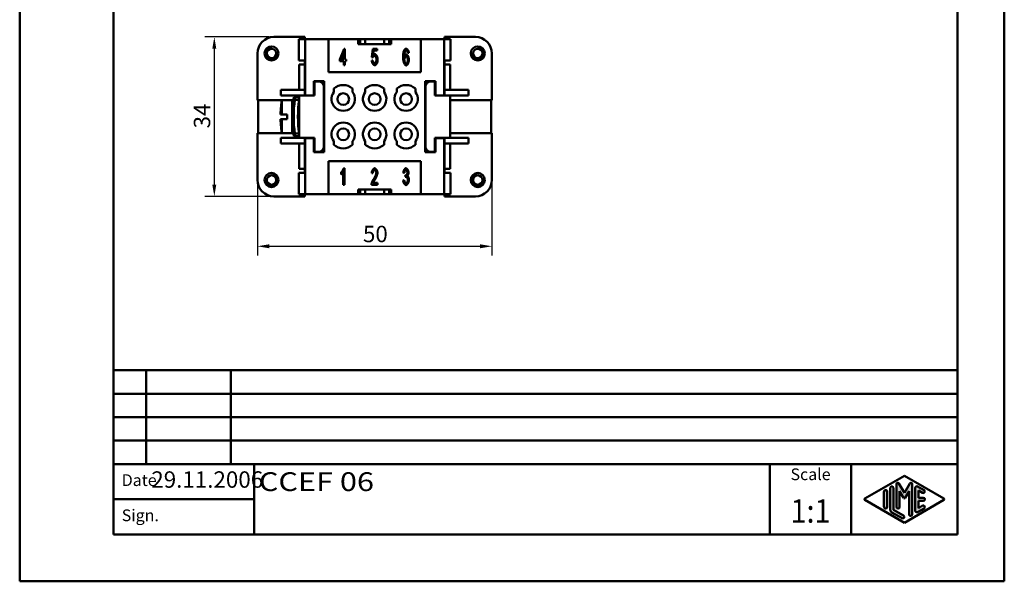
# Model space of a CAD drawing. Extents: x 0 to 210, y 0 to 297.
# Drawn here: x 0 to 210, y 0 to 120 of the extents above; entities that cross this region are included whole.
import ezdxf
from ezdxf.enums import TextEntityAlignment as Align

# ---------------------------------------------------------------- set-up
doc = ezdxf.new("R2010")
doc.units = 0
for name, color, linetype, lineweight in [('Bemaßungen(TC_020513_DIN)', 7, 'Continuous', 25), ('Gewinde(TC_020513_DIN)', 7, 'Continuous', 25), ('Schraffur', 179, 'Continuous', 9), ('Sichtbare Kanten(TC_020513_DIN)', 7, 'Continuous', 50), ('Skizziergeometrie(ISO)', 7, 'Continuous', 50), ('Skizziergeometrie(TC_020513_DIN)', 7, 'Continuous', 50), ('Symbole(ISO)', 7, 'Continuous', 25)]:
    doc.layers.add(name, color=color, linetype=linetype, lineweight=lineweight)
doc.styles.add('Aktuell-BSI', font='ARIAL.TTF')
doc.styles.add('Kopie von TC 5 mm', font='ARIAL.TTF', dxfattribs={"width": 1.2})
doc.styles.add('TC 2_5 mm', font='ARIAL.TTF', dxfattribs={"width": 0.9})
doc.styles.add('TC 3_5 mm', font='ARIAL.TTF', dxfattribs={"width": 0.8})
doc.styles.add('TC 5 mm', font='ARIAL.TTF', dxfattribs={"width": 0.9})
doc.dimstyles.new('STANDARD-TC_020513_DIN', dxfattribs={"dimtxt": 3.5, "dimasz": 2.5, "dimexe": 2, "dimexo": 1, "dimgap": 0.8, "dimtad": 1, "dimrnd": 1e-08, "dimzin": 12, "dimtxsty": 'Aktuell-BSI', "dimcen": 0.09, "dimdle": 10, "dimclrd": 7, "dimclre": 7, "dimclrt": 7, "dimadec": 0, "dimazin": 3, "dimtfac": 1, "dimtmove": 0, "dimatfit": 3, "dimfxl": 1, "dimtolj": 1, "dimtzin": 0, "dimlwd": 25, "dimlwe": 25, "dimarcsym": 0})

# ---------------------------------------------------------------- blocks, each defined once
blk = doc.blocks.new('Ränder Ilme Rahmen A4 hoch')
at = {"layer": 'Skizziergeometrie(ISO)'}
for p, q in [((20, 10), (20, 287)), ((200, 287), (200, 10)), ((20, 10), (200, 10))]:
    blk.add_line(p, q, dxfattribs=at)
at = {"layer": 'Skizziergeometrie(TC_020513_DIN)'}
for p, q in [((0, 0), (0, 297)), ((210, 297), (210, 0)), ((210, 0), (0, 0))]:
    blk.add_line(p, q, dxfattribs=at)
blk = doc.blocks.new('Schriftfelder Ilme')
at = {"layer": 'Schraffur'}
h = blk.add_hatch(color=7, dxfattribs=at)
edge = h.paths.add_edge_path()
edge.add_line((188.66, 18.85), (187.48, 20.89))
edge.add_arc((187.25, 20.75), 0.265, 30, 180)
edge.add_line((186.99, 20.75), (186.99, 15.85))
edge.add_arc((187.32, 15.85), 0.333, 180, 360)
edge.add_line((187.66, 15.85), (187.66, 19.25))
edge.add_line((187.66, 19.25), (188.51, 17.77))
edge.add_arc((188.66, 17.85), 0.167, 210, 330)
edge.add_line((188.8, 17.77), (189.66, 19.25))
edge.add_line((189.66, 19.25), (189.66, 14.29))
edge.add_arc((189.99, 14.29), 0.333, 180, 360)
edge.add_line((190.32, 14.29), (190.32, 20.75))
edge.add_arc((190.06, 20.75), 0.265, 0, 150)
edge.add_line((189.83, 20.89), (188.66, 18.85))
h = blk.add_hatch(color=7, dxfattribs=at)
edge = h.paths.add_edge_path()
edge.add_arc((184.66, 19.15), 0.333, 0, 180)
edge.add_line((184.32, 19.15), (184.32, 15.85))
edge.add_arc((184.66, 15.85), 0.333, 180, 360)
edge.add_line((184.99, 15.85), (184.99, 19.15))
h = blk.add_hatch(color=7, dxfattribs=at)
edge = h.paths.add_edge_path()
edge.add_line((188.49, 14.02), (186.32, 15.27))
edge.add_line((186.32, 15.27), (186.32, 19.94))
edge.add_arc((185.99, 19.94), 0.333, 0, 180)
edge.add_line((185.66, 19.94), (185.66, 15.27))
edge.add_arc((186.32, 15.27), 0.667, 180, 240.0184)
edge.add_line((185.99, 14.69), (188.16, 13.44))
edge.add_arc((188.32, 13.73), 0.333, 240.0184, 420.0184)
h = blk.add_hatch(color=7, dxfattribs=at)
edge = h.paths.add_edge_path()
edge.add_arc((192.69, 15.85), 0.333, 299.9816, 479.9816)
edge.add_line((192.52, 16.14), (191.66, 15.63))
edge.add_line((191.66, 15.63), (191.66, 17.17))
edge.add_line((191.66, 17.17), (192.69, 17.17))
edge.add_arc((192.69, 17.5), 0.333, 270, 450)
edge.add_line((192.69, 17.83), (191.66, 17.83))
edge.add_line((191.66, 17.83), (191.66, 19.37))
edge.add_line((191.66, 19.37), (192.52, 18.87))
edge.add_arc((192.69, 19.15), 0.333, 240.0184, 420.0184)
edge.add_line((192.86, 19.44), (191.49, 20.23))
edge.add_arc((191.32, 19.94), 0.333, 60.0184, 180)
edge.add_line((190.99, 19.94), (190.99, 15.06))
edge.add_arc((191.32, 15.06), 0.333, 180, 299.9816)
edge.add_line((191.49, 14.77), (192.86, 15.56))
for p, q in [((184.32, 15.85, 10), (184.32, 19.15, 10)), ((184.99, 19.15, 10), (184.99, 15.85, 10)), ((185.66, 19.94), (185.66, 15.27)), ((186.32, 15.27), (186.32, 19.94)), ((186.99, 20.75), (186.99, 15.85)), ((188.66, 18.85), (187.48, 20.89)), ((187.66, 19.25), (188.51, 17.77)), ((187.66, 15.85), (187.66, 19.25)), ((189.83, 20.89), (188.66, 18.85)), ((188.8, 17.77), (189.66, 19.25)), ((189.66, 19.25), (189.66, 14.29)), ((190.32, 14.29), (190.32, 20.75)), ((190.99, 15.06, 10), (190.99, 19.94, 10)), ((191.49, 20.23, 10), (192.86, 19.44, 10)), ((191.66, 19.37, 10), (191.66, 17.83, 10)), ((192.52, 18.87, 10), (191.66, 19.37, 10)), ((191.66, 17.83, 10), (192.69, 17.83, 10)), ((191.66, 17.17, 10), (191.66, 15.63, 10)), ((192.69, 17.17, 10), (191.66, 17.17, 10)), ((188.49, 14.02), (186.32, 15.27)), ((192.86, 15.56, 10), (191.49, 14.77, 10)), ((191.66, 15.63, 10), (192.52, 16.14, 10)), ((185.99, 14.69), (188.16, 13.44))]:
    blk.add_line(p, q)
for centre, radius, start, end in [((187.25, 20.75), 0.265, 30, 180), ((190.06, 20.75), 0.265, 0, 150), ((184.66, 19.15, 10), 0.333, 0, 180), ((185.99, 19.94), 0.333, 0, 180), ((191.32, 19.94, 10), 0.333, 60.0184, 180), ((192.69, 19.15, 10), 0.333, 240.0184, 60.0184), ((188.66, 17.85), 0.167, 210, 330), ((192.69, 17.5, 10), 0.333, 270, 90), ((184.66, 15.85, 10), 0.333, 180, 0), ((186.32, 15.27), 0.667, 180, 240.0184), ((187.32, 15.85), 0.333, 180, 0), ((191.32, 15.06, 10), 0.333, 180, 299.9816), ((192.69, 15.85, 10), 0.333, 299.9816, 119.9816), ((188.32, 13.73), 0.333, 240.0184, 60.0184), ((189.99, 14.29), 0.333, 180, 0)]:
    blk.add_arc(centre, radius, start, end)
at = {"layer": 'Skizziergeometrie(ISO)'}
for p, q in [((19.98, 45), (199.98, 45)), ((19.98, 45), (19.98, 10)), ((26.98, 45), (26.98, 25)), ((44.98, 45), (44.98, 25)), ((19.98, 40), (199.98, 40)), ((19.98, 35), (199.98, 35)), ((19.98, 30), (199.98, 30)), ((19.98, 25), (199.98, 25)), ((49.98, 10), (49.98, 25)), ((159.98, 25), (159.98, 10)), ((177.33, 25), (177.33, 10)), ((180.24, 17.65), (188.66, 22.5)), ((188.66, 22.5), (197.07, 17.65)), ((184.32, 15.85), (184.32, 19.15)), ((184.99, 19.15), (184.99, 15.85)), ((185.66, 15.27), (185.66, 19.94)), ((186.32, 19.94), (186.32, 15.27)), ((186.99, 15.85), (186.99, 20.75)), ((187.48, 20.89), (188.66, 18.85)), ((187.66, 19.25), (187.66, 15.85)), ((188.51, 17.77), (187.66, 19.25)), ((189.83, 20.89), (188.66, 18.85)), ((189.66, 19.25), (188.8, 17.77)), ((189.66, 14.29), (189.66, 19.25)), ((190.32, 14.29), (190.32, 20.75)), ((190.99, 15.06), (190.99, 19.94)), ((191.49, 20.23), (192.86, 19.44)), ((191.66, 19.37), (191.66, 17.83)), ((192.52, 18.87), (191.66, 19.37)), ((19.98, 17.5), (49.98, 17.5)), ((188.66, 12.5), (180.24, 17.36)), ((197.07, 17.36), (188.66, 12.5)), ((191.66, 17.83), (192.69, 17.83)), ((191.66, 17.17), (191.66, 15.63)), ((192.69, 17.17), (191.66, 17.17)), ((186.32, 15.27), (188.49, 14.02)), ((192.86, 15.56), (191.49, 14.77)), ((191.66, 15.63), (192.52, 16.14)), ((188.16, 13.44), (185.99, 14.69))]:
    blk.add_line(p, q, dxfattribs=at)
for centre, radius, start, end in [((187.25, 20.75), 0.265, 30, 180), ((190.06, 20.75), 0.265, 0, 150), ((184.66, 19.15), 0.333, 0, 180), ((185.99, 19.94), 0.333, 0, 180), ((191.32, 19.94), 0.333, 60.0184, 180), ((192.69, 19.15), 0.333, 240.0184, 60.0184), ((180.32, 17.5), 0.167, 119.9816, 240.0184), ((188.66, 17.85), 0.167, 210, 330), ((192.69, 17.5), 0.333, 270, 90), ((196.99, 17.5), 0.167, 299.9816, 60.0184), ((184.66, 15.85), 0.333, 180, 0), ((186.32, 15.27), 0.667, 180, 240.0184), ((187.32, 15.85), 0.333, 180, 0), ((191.32, 15.06), 0.333, 180, 299.9816), ((192.69, 15.85), 0.333, 299.9816, 119.9816), ((188.32, 13.73), 0.333, 240.0184, 60.0184), ((189.99, 14.29), 0.333, 180, 0)]:
    blk.add_arc(centre, radius, start, end, dxfattribs=at)
at = {"layer": 'Symbole(ISO)', "color": 7}
for s, insert, char_height, width, attachment_point, style in [('29.11.2006', (39.98, 21.25), 3.5, 20.9533, 5, 'TC 3_5 mm'), ('Scale', (168.66, 22.5), 2.5, 17.3406, 5, 'TC 2_5 mm'), (' Date', (20.98, 21.25), 2.5, 8.9975, 4, 'TC 2_5 mm'), (' Sign.', (20.98, 13.75), 2.5, 8.971, 4, 'TC 2_5 mm')]:
    blk.add_mtext(s, dxfattribs=dict(at, insert=insert, char_height=char_height, width=width, attachment_point=attachment_point, style=style))
at = {"layer": 'Symbole(ISO)', "color": 7, "style": 'Kopie von TC 5 mm', "width": 1.2}
blk.add_attdef('BAUTEILNUMMER', text='', height=4, dxfattribs=at).set_placement((50.98, 21.25), align=Align.MIDDLE_LEFT)
at = {"layer": 'Symbole(ISO)', "color": 7, "style": 'TC 5 mm', "width": 0.9}
blk.add_attdef('FirstViewScale', text='', height=5, dxfattribs=at).set_placement((168.66, 15), align=Align.MIDDLE_CENTER)
blk = doc.blocks.new('*D11')
at = {"layer": 'Bemaßungen(TC_020513_DIN)', "color": 7, "linetype": 'Continuous', "lineweight": 25}
for p, q in [((53.21, 116.09), (39.51, 116.09)), ((41.51, 113.59), (41.51, 84.59)), ((56.51, 82.09), (39.51, 82.09))]:
    blk.add_line(p, q, dxfattribs=at)
at = {"layer": 'Bemaßungen(TC_020513_DIN)', "color": 7, "linetype": 'Continuous'}
for points in [[(41.09, 113.59), (41.93, 113.59), (41.51, 116.09)], [(41.09, 84.59), (41.93, 84.59), (41.51, 82.09)]]:
    blk.add_solid(points, dxfattribs=at)
at = {"layer": 'Defpoints', "color": 0, "linetype": 'Continuous'}
for p in [(54.21, 116.09), (41.51, 82.09), (57.51, 82.09)]:
    blk.add_point(p, dxfattribs=at)
at = {"layer": 'Bemaßungen(TC_020513_DIN)', "color": 7, "linetype": 'Continuous', "lineweight": 25, "insert": (37.13, 96.59), "char_height": 3.5, "attachment_point": 1, "rotation": 90, "style": 'Aktuell-BSI'}
blk.add_mtext('\\A1;34', dxfattribs=at)
blk = doc.blocks.new('*D12')
at = {"layer": 'Bemaßungen(TC_020513_DIN)', "color": 7, "linetype": 'Continuous', "lineweight": 25}
for p, q in [((50.71, 89.59), (50.71, 69.45)), ((100.71, 89.59), (100.71, 69.45)), ((53.21, 71.45), (98.21, 71.45))]:
    blk.add_line(p, q, dxfattribs=at)
at = {"layer": 'Bemaßungen(TC_020513_DIN)', "color": 7, "linetype": 'Continuous'}
for points in [[(53.21, 71.87), (53.21, 71.03), (50.71, 71.45)], [(98.21, 71.87), (98.21, 71.03), (100.71, 71.45)]]:
    blk.add_solid(points, dxfattribs=at)
at = {"layer": 'Defpoints', "color": 0, "linetype": 'Continuous'}
for p in [(50.71, 90.59), (100.71, 90.59), (100.71, 71.45)]:
    blk.add_point(p, dxfattribs=at)
at = {"layer": 'Bemaßungen(TC_020513_DIN)', "color": 7, "linetype": 'Continuous', "lineweight": 25, "insert": (73.21, 75.82), "char_height": 3.5, "attachment_point": 1, "style": 'Aktuell-BSI'}
blk.add_mtext('\\A1;50', dxfattribs=at)

msp = doc.modelspace()

# ---------------------------------------------------------------- linework, layer by layer
at = {"layer": 'Gewinde(TC_020513_DIN)'}
for centre, start, end in [((53.708, 112.585), 100, 10), ((97.708, 112.585), 170, 80), ((53.708, 85.585), 170, 80), ((97.708, 85.585), 100, 10)]:
    msp.add_arc(centre, 1.199, start, end, dxfattribs=at)
at = {"layer": 'Sichtbare Kanten(TC_020513_DIN)'}
for p, q in [((60.808, 116.085), (54.208, 116.085)), ((59.567, 115.584), (60.858, 115.584)), ((59.567, 111.084), (59.567, 115.584)), ((60.808, 115.584), (60.808, 116.085)), ((60.858, 115.585), (60.858, 103.635)), ((65.858, 115.585), (60.858, 115.585)), ((65.858, 115.585), (72.208, 115.585)), ((65.858, 108.585), (65.858, 115.585)), ((72.208, 114.585), (72.208, 115.585)), ((72.208, 115.585), (72.608, 115.585)), ((72.608, 115.585), (73.708, 115.585)), ((72.608, 115.585), (72.608, 114.585)), ((73.708, 115.585), (73.708, 114.585)), ((73.708, 115.585), (77.708, 115.585)), ((77.708, 115.585), (77.708, 114.585)), ((77.708, 115.585), (78.808, 115.585)), ((78.808, 115.585), (78.808, 114.585)), ((78.808, 115.585), (79.208, 115.585)), ((79.208, 115.585), (79.208, 114.585)), ((79.208, 115.585), (85.558, 115.585)), ((85.558, 115.585), (85.558, 108.585)), ((90.558, 115.585), (85.558, 115.585)), ((90.558, 103.635), (90.558, 115.585)), ((91.85, 115.584), (90.558, 115.584)), ((90.608, 115.584), (90.608, 116.085)), ((90.608, 116.085), (97.208, 116.085)), ((91.85, 115.584), (91.85, 111.084)), ((68.295, 111.318), (69.173, 113.585)), ((69.173, 113.585), (69.365, 113.585)), ((69.365, 113.585), (69.365, 111.318)), ((79.208, 114.585), (72.208, 114.585)), ((75.118, 111.787), (75.304, 113.585)), ((75.304, 113.585), (76.257, 113.585)), ((76.257, 113.585), (76.257, 113.174)), ((50.708, 112.585), (50.708, 102.585)), ((68.295, 110.923), (68.295, 111.318)), ((69.13, 112.897), (68.527, 111.318)), ((68.527, 111.318), (69.13, 111.318)), ((69.13, 111.318), (69.13, 112.897)), ((69.365, 111.318), (69.623, 111.318)), ((69.623, 111.318), (69.623, 110.923)), ((75.339, 111.734), (75.118, 111.787)), ((75.491, 113.174), (75.39, 112.235)), ((76.257, 113.174), (75.491, 113.174)), ((82.999, 112.713), (82.765, 112.678)), ((100.708, 112.585), (100.708, 102.585)), ((60.858, 111.084), (59.567, 111.084)), ((59.608, 104.785), (59.608, 110.185)), ((60.808, 110.185), (59.608, 110.185)), ((60.808, 110.185), (60.808, 111.084)), ((60.858, 110.985), (60.808, 110.985)), ((60.808, 110.185), (60.808, 104.785)), ((69.13, 110.923), (68.295, 110.923)), ((69.13, 110.085), (69.13, 110.923)), ((69.365, 110.085), (69.13, 110.085)), ((69.365, 110.923), (69.365, 110.085)), ((69.623, 110.923), (69.365, 110.923)), ((75.075, 111.048), (75.323, 111.086)), ((90.558, 111.084), (91.85, 111.084)), ((90.558, 110.985), (90.608, 110.985)), ((90.608, 110.185), (90.608, 111.084)), ((90.608, 110.185), (91.808, 110.185)), ((90.608, 110.185), (90.608, 104.785)), ((91.808, 104.785), (91.808, 110.185)), ((85.558, 108.585), (65.858, 108.585)), ((62.758, 103.635), (62.758, 106.635)), ((62.758, 106.635), (64.958, 106.635)), ((62.858, 106.585), (62.858, 103.585)), ((63.858, 106.585), (62.858, 106.585)), ((64.858, 92.585), (64.858, 105.585)), ((64.958, 106.635), (64.958, 91.535)), ((67.008, 104.335), (67.008, 105.071)), ((71.008, 105.071), (71.008, 104.335)), ((73.708, 104.335), (73.708, 105.071)), ((77.708, 105.071), (77.708, 104.335)), ((80.408, 104.335), (80.408, 105.071)), ((84.408, 105.071), (84.408, 104.335)), ((86.458, 91.535), (86.458, 106.635)), ((86.458, 106.635), (88.658, 106.635)), ((86.558, 92.585), (86.558, 105.585)), ((87.558, 106.585), (88.558, 106.585)), ((88.558, 106.585), (88.558, 103.585)), ((88.658, 106.635), (88.658, 103.635)), ((60.808, 104.785), (55.708, 104.785)), ((55.708, 103.585), (55.708, 104.785)), ((59.608, 103.585), (55.708, 103.585)), ((58.438, 103.235), (58.69, 103.235)), ((58.69, 103.235), (58.69, 102.695)), ((59.608, 103.235), (58.69, 103.235)), ((59.608, 94.585), (59.608, 103.585)), ((62.858, 103.585), (59.608, 103.585)), ((60.808, 103.585), (60.808, 104.785)), ((60.858, 103.585), (60.858, 103.635)), ((60.858, 103.635), (62.758, 103.635)), ((88.558, 103.585), (91.808, 103.585)), ((88.658, 103.635), (90.558, 103.635)), ((90.558, 103.635), (90.558, 103.585)), ((90.608, 104.785), (95.708, 104.785)), ((90.608, 103.585), (90.608, 104.785)), ((91.808, 94.585), (91.808, 103.585)), ((91.808, 103.585), (95.708, 103.585)), ((95.708, 103.585), (95.708, 104.785)), ((50.708, 102.585), (55.917, 102.585)), ((50.858, 102.585), (50.858, 95.585)), ((55.742, 101.335), (55.735, 101.335)), ((55.917, 102.585), (55.917, 99.585)), ((58.108, 102.585), (55.917, 102.585)), ((58.108, 102.585), (58.343, 102.585)), ((58.108, 102.585), (58.108, 95.585)), ((58.69, 102.695), (59.608, 102.695)), ((59.593, 102.585), (59.608, 102.585)), ((100.708, 102.585), (91.808, 102.585)), ((100.558, 102.585), (100.558, 95.585)), ((55.917, 99.585), (55.621, 99.585)), ((55.917, 99.585), (57.058, 99.585)), ((57.058, 98.585), (57.058, 99.585)), ((55.621, 98.585), (55.917, 98.585)), ((55.735, 96.835), (55.742, 96.835)), ((57.058, 98.585), (55.917, 98.585)), ((55.917, 98.585), (55.917, 95.585)), ((55.917, 95.585), (50.708, 95.585)), ((50.708, 95.585), (50.708, 85.585)), ((59.608, 94.585), (55.708, 94.585)), ((55.708, 93.385), (55.708, 94.585)), ((58.108, 95.585), (55.917, 95.585)), ((58.343, 95.585), (58.108, 95.585)), ((58.69, 94.935), (58.438, 94.935)), ((58.69, 95.476), (58.69, 94.935)), ((59.608, 95.476), (58.69, 95.476)), ((58.69, 94.935), (59.608, 94.935)), ((59.608, 95.585), (59.593, 95.585)), ((59.608, 94.585), (62.858, 94.585)), ((60.808, 93.385), (60.808, 94.585)), ((60.858, 94.535), (60.858, 94.585)), ((60.858, 94.535), (60.858, 82.585)), ((62.758, 94.535), (60.858, 94.535)), ((62.758, 91.535), (62.758, 94.535)), ((62.858, 94.585), (62.858, 91.585)), ((88.558, 94.585), (91.808, 94.585)), ((88.558, 94.585), (88.558, 91.585)), ((90.558, 94.535), (88.658, 94.535)), ((88.658, 94.535), (88.658, 91.535)), ((90.558, 94.585), (90.558, 94.535)), ((90.558, 82.585), (90.558, 94.535)), ((90.608, 93.385), (90.608, 94.585)), ((91.808, 95.585), (100.708, 95.585)), ((91.808, 94.585), (95.708, 94.585)), ((95.708, 93.385), (95.708, 94.585)), ((100.708, 95.585), (100.708, 85.585)), ((60.808, 93.385), (55.708, 93.385)), ((59.608, 87.985), (59.608, 93.385)), ((60.808, 93.385), (60.808, 87.985)), ((67.008, 93.099), (67.008, 93.835)), ((71.008, 93.835), (71.008, 93.099)), ((73.708, 93.099), (73.708, 93.835)), ((77.708, 93.835), (77.708, 93.099)), ((80.408, 93.099), (80.408, 93.835)), ((84.408, 93.835), (84.408, 93.099)), ((90.608, 93.385), (90.608, 87.985)), ((90.608, 93.385), (95.708, 93.385)), ((91.808, 87.985), (91.808, 93.385)), ((64.958, 91.535), (62.758, 91.535)), ((62.858, 91.585), (63.858, 91.585)), ((88.658, 91.535), (86.458, 91.535)), ((88.558, 91.585), (87.558, 91.585)), ((65.858, 82.585), (65.858, 89.585)), ((65.858, 89.585), (85.558, 89.585)), ((85.558, 89.585), (85.558, 82.585)), ((60.858, 87.086), (59.567, 87.086)), ((59.567, 82.586), (59.567, 87.086)), ((60.808, 87.985), (59.608, 87.985)), ((60.808, 87.086), (60.808, 87.985)), ((60.808, 87.185), (60.858, 87.185)), ((68.554, 86.791), (68.554, 87.208)), ((69.026, 84.572), (69.026, 87.309)), ((69.109, 88.085), (69.261, 88.085)), ((69.261, 88.085), (69.261, 84.572)), ((75.328, 87.029), (75.086, 87.074)), ((82.034, 87.101), (81.799, 87.178)), ((82.239, 86.231), (82.266, 86.607)), ((90.608, 87.185), (90.558, 87.185)), ((90.558, 87.086), (91.85, 87.086)), ((90.608, 87.985), (91.808, 87.985)), ((90.608, 87.086), (90.608, 87.985)), ((91.85, 87.086), (91.85, 82.586)), ((69.261, 84.572), (69.026, 84.572)), ((76.313, 84.572), (75.04, 84.572)), ((75.371, 84.985), (76.313, 84.985)), ((76.313, 84.985), (76.313, 84.572)), ((81.775, 85.5), (82.01, 85.556)), ((54.208, 82.085), (60.808, 82.085)), ((59.567, 82.586), (60.858, 82.586)), ((60.808, 82.085), (60.808, 82.586)), ((60.858, 82.585), (65.858, 82.585)), ((72.208, 82.585), (65.858, 82.585)), ((72.208, 83.585), (79.208, 83.585)), ((72.208, 82.585), (72.208, 83.585)), ((72.608, 82.585), (72.208, 82.585)), ((72.608, 82.585), (72.608, 83.585)), ((73.708, 82.585), (72.608, 82.585)), ((73.708, 82.585), (73.708, 83.585)), ((77.708, 82.585), (73.708, 82.585)), ((77.708, 82.585), (77.708, 83.585)), ((78.808, 82.585), (77.708, 82.585)), ((78.808, 82.585), (78.808, 83.585)), ((79.208, 82.585), (78.808, 82.585)), ((79.208, 83.585), (79.208, 82.585)), ((85.558, 82.585), (79.208, 82.585)), ((85.558, 82.585), (90.558, 82.585)), ((91.85, 82.586), (90.558, 82.586)), ((90.608, 82.085), (90.608, 82.586)), ((97.208, 82.085), (90.608, 82.085))]:
    msp.add_line(p, q, dxfattribs=at)
at = {"layer": 'Sichtbare Kanten(TC_020513_DIN)', "flags": 128}
for points in [[(81.97, 113.185), (81.985, 113.218), (82.001, 113.249), (82.017, 113.279), (82.034, 113.307), (82.051, 113.334), (82.068, 113.36), (82.086, 113.385), (82.104, 113.407), (82.123, 113.429), (82.142, 113.449), (82.162, 113.468), (82.182, 113.485), (82.202, 113.501), (82.223, 113.516), (82.244, 113.529), (82.266, 113.541), (82.288, 113.551), (82.311, 113.56), (82.334, 113.568), (82.357, 113.574), (82.381, 113.579), (82.405, 113.583), (82.43, 113.585), (82.455, 113.585)], [(82.455, 113.585), (82.484, 113.583), (82.513, 113.576), (82.542, 113.565), (82.572, 113.549), (82.602, 113.53), (82.632, 113.506), (82.661, 113.48), (82.691, 113.45), (82.719, 113.417), (82.747, 113.381), (82.775, 113.343), (82.801, 113.302), (82.827, 113.259), (82.851, 113.215), (82.874, 113.168), (82.896, 113.121), (82.916, 113.071), (82.934, 113.021), (82.95, 112.971), (82.965, 112.919), (82.977, 112.868), (82.987, 112.816), (82.994, 112.764), (82.999, 112.713)], [(75.688, 112.075), (75.674, 112.074), (75.659, 112.072), (75.643, 112.067), (75.626, 112.061), (75.61, 112.053), (75.593, 112.043), (75.576, 112.033), (75.559, 112.021), (75.542, 112.007), (75.524, 111.993), (75.507, 111.978), (75.491, 111.962), (75.474, 111.945), (75.458, 111.927), (75.443, 111.909), (75.428, 111.89), (75.414, 111.871), (75.4, 111.851), (75.387, 111.832), (75.375, 111.812), (75.365, 111.792), (75.355, 111.773), (75.346, 111.753), (75.339, 111.734)], [(75.39, 112.235), (75.404, 112.253), (75.418, 112.27), (75.433, 112.287), (75.447, 112.302), (75.462, 112.317), (75.476, 112.331), (75.491, 112.344), (75.506, 112.357), (75.521, 112.369), (75.536, 112.38), (75.551, 112.39), (75.566, 112.4), (75.581, 112.408), (75.596, 112.416), (75.611, 112.423), (75.627, 112.43), (75.642, 112.436), (75.658, 112.441), (75.673, 112.445), (75.689, 112.448), (75.705, 112.451), (75.721, 112.453), (75.737, 112.454), (75.753, 112.454)], [(76.097, 111.28), (76.095, 111.327), (76.092, 111.373), (76.087, 111.42), (76.079, 111.467), (76.07, 111.514), (76.059, 111.56), (76.046, 111.605), (76.032, 111.65), (76.016, 111.694), (75.999, 111.736), (75.981, 111.777), (75.962, 111.816), (75.941, 111.853), (75.92, 111.888), (75.899, 111.921), (75.876, 111.951), (75.853, 111.978), (75.83, 112.003), (75.806, 112.024), (75.783, 112.042), (75.759, 112.056), (75.735, 112.067), (75.712, 112.073), (75.688, 112.075)], [(75.753, 112.454), (75.784, 112.451), (75.817, 112.441), (75.85, 112.426), (75.884, 112.405), (75.917, 112.378), (75.951, 112.347), (75.985, 112.311), (76.018, 112.271), (76.051, 112.227), (76.083, 112.179), (76.114, 112.128), (76.144, 112.074), (76.173, 112.018), (76.2, 111.959), (76.225, 111.898), (76.249, 111.836), (76.27, 111.773), (76.29, 111.708), (76.307, 111.643), (76.321, 111.578), (76.332, 111.512), (76.34, 111.448), (76.346, 111.383), (76.347, 111.32)], [(76.347, 111.32), (76.347, 111.281), (76.346, 111.242), (76.345, 111.203), (76.343, 111.165), (76.341, 111.127), (76.338, 111.09), (76.334, 111.053), (76.331, 111.017), (76.326, 110.981), (76.321, 110.945), (76.315, 110.91), (76.309, 110.876), (76.303, 110.841), (76.296, 110.808), (76.288, 110.775), (76.28, 110.742), (76.271, 110.71), (76.262, 110.678), (76.252, 110.646), (76.242, 110.615), (76.231, 110.585), (76.22, 110.555), (76.208, 110.525), (76.195, 110.496)], [(81.764, 111.71), (81.765, 111.793), (81.766, 111.875), (81.767, 111.955), (81.77, 112.032), (81.773, 112.108), (81.777, 112.182), (81.782, 112.254), (81.787, 112.324), (81.793, 112.393), (81.8, 112.459), (81.807, 112.523), (81.816, 112.586), (81.825, 112.646), (81.834, 112.705), (81.844, 112.761), (81.856, 112.816), (81.867, 112.869), (81.88, 112.92), (81.893, 112.969), (81.907, 113.016), (81.922, 113.061), (81.937, 113.104), (81.953, 113.146), (81.97, 113.185)], [(82.431, 110.013), (82.394, 110.017), (82.356, 110.029), (82.317, 110.049), (82.279, 110.076), (82.24, 110.11), (82.202, 110.151), (82.164, 110.198), (82.127, 110.252), (82.09, 110.311), (82.054, 110.376), (82.02, 110.446), (81.987, 110.521), (81.955, 110.601), (81.925, 110.686), (81.897, 110.774), (81.871, 110.867), (81.848, 110.963), (81.827, 111.062), (81.809, 111.164), (81.793, 111.269), (81.781, 111.377), (81.772, 111.486), (81.766, 111.597), (81.764, 111.71)], [(82.239, 113.118), (82.225, 113.098), (82.211, 113.073), (82.197, 113.044), (82.184, 113.012), (82.17, 112.976), (82.156, 112.936), (82.142, 112.893), (82.129, 112.848), (82.116, 112.799), (82.103, 112.748), (82.091, 112.695), (82.079, 112.639), (82.068, 112.581), (82.057, 112.522), (82.047, 112.461), (82.038, 112.399), (82.03, 112.335), (82.022, 112.271), (82.016, 112.205), (82.01, 112.14), (82.006, 112.074), (82.002, 112.007), (82, 111.941), (81.999, 111.875)], [(81.999, 111.875), (82.01, 111.905), (82.024, 111.934), (82.038, 111.964), (82.054, 111.992), (82.071, 112.021), (82.089, 112.048), (82.108, 112.076), (82.128, 112.102), (82.148, 112.127), (82.17, 112.152), (82.191, 112.175), (82.213, 112.198), (82.236, 112.219), (82.258, 112.239), (82.281, 112.257), (82.303, 112.274), (82.326, 112.289), (82.348, 112.303), (82.369, 112.314), (82.39, 112.324), (82.41, 112.332), (82.43, 112.337), (82.448, 112.341), (82.466, 112.342)], [(82.418, 111.963), (82.398, 111.961), (82.377, 111.955), (82.355, 111.945), (82.334, 111.931), (82.312, 111.913), (82.291, 111.893), (82.269, 111.869), (82.248, 111.842), (82.227, 111.813), (82.206, 111.781), (82.186, 111.747), (82.167, 111.712), (82.149, 111.674), (82.131, 111.635), (82.115, 111.594), (82.1, 111.553), (82.086, 111.51), (82.073, 111.467), (82.063, 111.423), (82.053, 111.379), (82.046, 111.336), (82.041, 111.292), (82.037, 111.248), (82.036, 111.206)], [(82.439, 113.233), (82.43, 113.233), (82.421, 113.232), (82.412, 113.231), (82.402, 113.23), (82.394, 113.228), (82.385, 113.226), (82.376, 113.223), (82.367, 113.22), (82.359, 113.217), (82.35, 113.213), (82.342, 113.209), (82.333, 113.204), (82.325, 113.199), (82.317, 113.194), (82.308, 113.188), (82.3, 113.182), (82.292, 113.176), (82.285, 113.169), (82.277, 113.161), (82.269, 113.153), (82.261, 113.145), (82.254, 113.137), (82.246, 113.128), (82.239, 113.118)], [(82.789, 111.182), (82.788, 111.227), (82.784, 111.273), (82.779, 111.319), (82.772, 111.366), (82.764, 111.411), (82.753, 111.457), (82.741, 111.502), (82.728, 111.546), (82.714, 111.588), (82.698, 111.63), (82.681, 111.67), (82.663, 111.709), (82.645, 111.745), (82.625, 111.78), (82.605, 111.812), (82.585, 111.841), (82.564, 111.868), (82.543, 111.892), (82.522, 111.913), (82.501, 111.931), (82.48, 111.945), (82.459, 111.955), (82.438, 111.961), (82.418, 111.963)], [(82.677, 113.049), (82.669, 113.064), (82.66, 113.078), (82.652, 113.092), (82.643, 113.105), (82.635, 113.118), (82.626, 113.13), (82.617, 113.141), (82.608, 113.151), (82.598, 113.161), (82.589, 113.171), (82.579, 113.179), (82.569, 113.187), (82.559, 113.194), (82.549, 113.201), (82.539, 113.207), (82.528, 113.213), (82.518, 113.217), (82.507, 113.222), (82.496, 113.225), (82.485, 113.228), (82.474, 113.23), (82.462, 113.232), (82.451, 113.233), (82.439, 113.233)], [(82.466, 112.342), (82.496, 112.339), (82.526, 112.329), (82.558, 112.314), (82.589, 112.293), (82.621, 112.267), (82.653, 112.236), (82.685, 112.2), (82.717, 112.16), (82.748, 112.116), (82.778, 112.068), (82.808, 112.017), (82.837, 111.963), (82.864, 111.907), (82.89, 111.848), (82.914, 111.788), (82.937, 111.725), (82.958, 111.662), (82.976, 111.597), (82.992, 111.532), (83.006, 111.467), (83.017, 111.401), (83.025, 111.336), (83.03, 111.272), (83.031, 111.208)], [(82.765, 112.678), (82.762, 112.699), (82.759, 112.72), (82.756, 112.74), (82.753, 112.759), (82.75, 112.778), (82.747, 112.796), (82.744, 112.815), (82.741, 112.832), (82.737, 112.849), (82.734, 112.866), (82.73, 112.882), (82.727, 112.898), (82.723, 112.913), (82.719, 112.928), (82.715, 112.942), (82.711, 112.956), (82.707, 112.969), (82.703, 112.982), (82.699, 112.994), (82.695, 113.006), (82.69, 113.018), (82.686, 113.029), (82.681, 113.039), (82.677, 113.049)], [(75.691, 110.072), (75.658, 110.075), (75.625, 110.083), (75.591, 110.096), (75.556, 110.114), (75.522, 110.136), (75.488, 110.162), (75.454, 110.193), (75.421, 110.227), (75.388, 110.264), (75.355, 110.305), (75.324, 110.348), (75.294, 110.394), (75.265, 110.442), (75.238, 110.493), (75.212, 110.545), (75.187, 110.598), (75.165, 110.653), (75.145, 110.709), (75.126, 110.765), (75.111, 110.822), (75.098, 110.879), (75.087, 110.936), (75.079, 110.993), (75.075, 111.048)], [(75.323, 111.086), (75.327, 111.044), (75.333, 111.003), (75.341, 110.962), (75.35, 110.922), (75.36, 110.882), (75.372, 110.843), (75.385, 110.804), (75.399, 110.767), (75.414, 110.731), (75.43, 110.696), (75.447, 110.663), (75.464, 110.631), (75.482, 110.601), (75.501, 110.572), (75.52, 110.546), (75.539, 110.522), (75.558, 110.5), (75.578, 110.481), (75.597, 110.464), (75.617, 110.45), (75.636, 110.439), (75.655, 110.431), (75.673, 110.426), (75.691, 110.424)], [(75.691, 110.424), (75.713, 110.426), (75.736, 110.434), (75.758, 110.445), (75.781, 110.461), (75.805, 110.48), (75.828, 110.503), (75.851, 110.53), (75.873, 110.56), (75.896, 110.593), (75.917, 110.629), (75.939, 110.667), (75.959, 110.707), (75.978, 110.75), (75.997, 110.794), (76.014, 110.839), (76.03, 110.886), (76.045, 110.935), (76.058, 110.983), (76.069, 111.033), (76.079, 111.083), (76.086, 111.133), (76.092, 111.182), (76.095, 111.232), (76.097, 111.28)], [(76.195, 110.496), (76.18, 110.461), (76.164, 110.428), (76.147, 110.397), (76.13, 110.367), (76.113, 110.338), (76.095, 110.311), (76.076, 110.285), (76.058, 110.26), (76.038, 110.238), (76.018, 110.216), (75.998, 110.196), (75.977, 110.178), (75.956, 110.161), (75.934, 110.146), (75.912, 110.132), (75.889, 110.119), (75.866, 110.108), (75.843, 110.098), (75.819, 110.09), (75.794, 110.084), (75.769, 110.079), (75.744, 110.075), (75.718, 110.073), (75.691, 110.072)], [(82.036, 111.206), (82.037, 111.167), (82.041, 111.125), (82.046, 111.081), (82.053, 111.034), (82.062, 110.986), (82.073, 110.937), (82.086, 110.888), (82.1, 110.839), (82.116, 110.791), (82.134, 110.743), (82.152, 110.697), (82.172, 110.653), (82.192, 110.611), (82.214, 110.571), (82.236, 110.534), (82.258, 110.5), (82.281, 110.47), (82.303, 110.443), (82.325, 110.42), (82.347, 110.4), (82.369, 110.385), (82.389, 110.374), (82.408, 110.368), (82.426, 110.365)], [(82.426, 110.365), (82.445, 110.368), (82.464, 110.374), (82.484, 110.385), (82.505, 110.4), (82.525, 110.418), (82.546, 110.44), (82.566, 110.465), (82.586, 110.493), (82.606, 110.525), (82.626, 110.558), (82.645, 110.594), (82.663, 110.632), (82.681, 110.673), (82.698, 110.715), (82.713, 110.758), (82.728, 110.803), (82.741, 110.849), (82.753, 110.895), (82.763, 110.943), (82.772, 110.991), (82.779, 111.039), (82.784, 111.087), (82.788, 111.134), (82.789, 111.182)], [(83.031, 111.208), (83.03, 111.151), (83.025, 111.09), (83.017, 111.026), (83.006, 110.959), (82.993, 110.89), (82.976, 110.821), (82.957, 110.751), (82.936, 110.681), (82.912, 110.612), (82.886, 110.545), (82.859, 110.48), (82.829, 110.418), (82.798, 110.358), (82.766, 110.302), (82.733, 110.251), (82.698, 110.203), (82.664, 110.16), (82.629, 110.122), (82.594, 110.09), (82.559, 110.062), (82.525, 110.041), (82.493, 110.026), (82.461, 110.016), (82.431, 110.013)], [(68.554, 87.208), (68.579, 87.23), (68.605, 87.256), (68.632, 87.284), (68.659, 87.315), (68.687, 87.348), (68.715, 87.384), (68.743, 87.421), (68.772, 87.459), (68.8, 87.499), (68.828, 87.54), (68.855, 87.582), (68.882, 87.624), (68.908, 87.667), (68.934, 87.71), (68.958, 87.752), (68.981, 87.794), (69.003, 87.836), (69.024, 87.876), (69.043, 87.915), (69.06, 87.953), (69.075, 87.989), (69.088, 88.024), (69.1, 88.056), (69.109, 88.085)], [(69.026, 87.309), (69.014, 87.29), (69.001, 87.269), (68.986, 87.248), (68.969, 87.225), (68.951, 87.201), (68.931, 87.177), (68.911, 87.152), (68.89, 87.126), (68.868, 87.1), (68.845, 87.075), (68.822, 87.049), (68.799, 87.023), (68.775, 86.998), (68.752, 86.973), (68.729, 86.949), (68.706, 86.926), (68.683, 86.904), (68.662, 86.883), (68.641, 86.864), (68.621, 86.846), (68.602, 86.829), (68.584, 86.815), (68.568, 86.802), (68.554, 86.791)], [(75.086, 87.074), (75.09, 87.136), (75.098, 87.198), (75.108, 87.259), (75.121, 87.32), (75.137, 87.381), (75.155, 87.44), (75.175, 87.499), (75.197, 87.556), (75.221, 87.611), (75.247, 87.664), (75.275, 87.716), (75.304, 87.765), (75.334, 87.811), (75.365, 87.855), (75.398, 87.896), (75.431, 87.933), (75.465, 87.967), (75.5, 87.997), (75.535, 88.023), (75.57, 88.045), (75.605, 88.062), (75.64, 88.075), (75.675, 88.083), (75.71, 88.085)], [(75.704, 87.73), (75.683, 87.729), (75.661, 87.723), (75.639, 87.714), (75.617, 87.701), (75.595, 87.686), (75.574, 87.667), (75.552, 87.646), (75.531, 87.622), (75.51, 87.595), (75.49, 87.566), (75.471, 87.535), (75.452, 87.503), (75.435, 87.468), (75.418, 87.432), (75.402, 87.395), (75.388, 87.357), (75.375, 87.317), (75.363, 87.277), (75.353, 87.236), (75.344, 87.195), (75.338, 87.153), (75.332, 87.112), (75.329, 87.07), (75.328, 87.029)], [(75.534, 85.866), (75.572, 85.925), (75.61, 85.984), (75.646, 86.044), (75.682, 86.104), (75.716, 86.165), (75.749, 86.225), (75.78, 86.285), (75.811, 86.345), (75.84, 86.405), (75.867, 86.463), (75.893, 86.521), (75.918, 86.578), (75.94, 86.634), (75.961, 86.689), (75.981, 86.742), (75.998, 86.793), (76.014, 86.843), (76.028, 86.89), (76.04, 86.936), (76.049, 86.979), (76.057, 87.02), (76.063, 87.058), (76.066, 87.093), (76.067, 87.125)], [(76.067, 87.125), (76.066, 87.157), (76.063, 87.191), (76.058, 87.224), (76.052, 87.259), (76.043, 87.293), (76.033, 87.328), (76.022, 87.362), (76.009, 87.396), (75.995, 87.429), (75.98, 87.462), (75.964, 87.493), (75.947, 87.524), (75.929, 87.553), (75.91, 87.581), (75.891, 87.606), (75.871, 87.63), (75.851, 87.652), (75.83, 87.672), (75.809, 87.689), (75.788, 87.703), (75.767, 87.715), (75.746, 87.723), (75.725, 87.729), (75.704, 87.73)], [(75.71, 88.085), (75.745, 88.082), (75.78, 88.074), (75.815, 88.061), (75.851, 88.042), (75.886, 88.019), (75.921, 87.992), (75.955, 87.96), (75.989, 87.925), (76.022, 87.887), (76.054, 87.846), (76.084, 87.801), (76.114, 87.755), (76.142, 87.706), (76.169, 87.655), (76.193, 87.603), (76.216, 87.55), (76.237, 87.495), (76.255, 87.44), (76.271, 87.385), (76.285, 87.33), (76.296, 87.275), (76.304, 87.22), (76.308, 87.167), (76.31, 87.114)], [(76.31, 87.114), (76.309, 87.077), (76.306, 87.036), (76.301, 86.992), (76.294, 86.944), (76.285, 86.893), (76.273, 86.84), (76.26, 86.784), (76.244, 86.725), (76.227, 86.665), (76.207, 86.603), (76.185, 86.539), (76.161, 86.473), (76.135, 86.407), (76.107, 86.339), (76.077, 86.271), (76.046, 86.203), (76.013, 86.134), (75.978, 86.064), (75.941, 85.995), (75.904, 85.927), (75.865, 85.858), (75.825, 85.791), (75.784, 85.724), (75.742, 85.658)], [(81.799, 87.178), (81.806, 87.232), (81.815, 87.287), (81.827, 87.341), (81.841, 87.396), (81.857, 87.449), (81.875, 87.502), (81.895, 87.554), (81.917, 87.605), (81.94, 87.655), (81.965, 87.703), (81.991, 87.75), (82.018, 87.794), (82.046, 87.836), (82.075, 87.875), (82.104, 87.912), (82.134, 87.946), (82.165, 87.977), (82.195, 88.004), (82.226, 88.028), (82.257, 88.048), (82.287, 88.064), (82.317, 88.076), (82.346, 88.083), (82.375, 88.085)], [(82.38, 87.733), (82.363, 87.732), (82.346, 87.727), (82.328, 87.719), (82.309, 87.708), (82.291, 87.695), (82.273, 87.679), (82.254, 87.661), (82.236, 87.64), (82.218, 87.617), (82.2, 87.592), (82.183, 87.565), (82.166, 87.536), (82.15, 87.506), (82.134, 87.474), (82.119, 87.44), (82.105, 87.406), (82.092, 87.37), (82.08, 87.334), (82.069, 87.296), (82.059, 87.258), (82.051, 87.219), (82.044, 87.18), (82.038, 87.141), (82.034, 87.101)], [(82.404, 86.279), (82.399, 86.279), (82.393, 86.279), (82.387, 86.279), (82.381, 86.278), (82.375, 86.277), (82.369, 86.276), (82.363, 86.275), (82.356, 86.274), (82.35, 86.273), (82.343, 86.271), (82.337, 86.269), (82.33, 86.267), (82.323, 86.265), (82.316, 86.263), (82.309, 86.261), (82.301, 86.258), (82.294, 86.255), (82.286, 86.252), (82.279, 86.249), (82.271, 86.246), (82.263, 86.243), (82.255, 86.239), (82.247, 86.235), (82.239, 86.231)], [(82.266, 86.607), (82.268, 86.607), (82.27, 86.607), (82.272, 86.606), (82.273, 86.606), (82.275, 86.605), (82.277, 86.605), (82.279, 86.605), (82.281, 86.604), (82.282, 86.604), (82.284, 86.604), (82.286, 86.604), (82.287, 86.603), (82.289, 86.603), (82.29, 86.603), (82.292, 86.603), (82.293, 86.603), (82.294, 86.603), (82.296, 86.602), (82.297, 86.602), (82.298, 86.602), (82.3, 86.602), (82.301, 86.602), (82.302, 86.602), (82.303, 86.602)], [(82.303, 86.602), (82.323, 86.604), (82.343, 86.608), (82.364, 86.615), (82.385, 86.625), (82.407, 86.637), (82.429, 86.652), (82.45, 86.669), (82.472, 86.688), (82.494, 86.709), (82.515, 86.732), (82.536, 86.757), (82.556, 86.783), (82.576, 86.811), (82.594, 86.841), (82.611, 86.871), (82.627, 86.903), (82.642, 86.936), (82.655, 86.97), (82.667, 87.005), (82.677, 87.04), (82.685, 87.076), (82.69, 87.113), (82.694, 87.149), (82.695, 87.186)], [(82.375, 88.085), (82.402, 88.083), (82.432, 88.075), (82.462, 88.063), (82.494, 88.046), (82.526, 88.024), (82.559, 87.999), (82.592, 87.969), (82.625, 87.935), (82.657, 87.898), (82.689, 87.858), (82.719, 87.815), (82.748, 87.769), (82.776, 87.721), (82.803, 87.672), (82.827, 87.621), (82.849, 87.569), (82.869, 87.516), (82.887, 87.464), (82.902, 87.412), (82.915, 87.361), (82.925, 87.312), (82.932, 87.264), (82.937, 87.22), (82.938, 87.178)], [(82.695, 87.186), (82.694, 87.216), (82.692, 87.247), (82.687, 87.278), (82.682, 87.309), (82.674, 87.341), (82.666, 87.372), (82.656, 87.403), (82.644, 87.434), (82.632, 87.464), (82.619, 87.493), (82.605, 87.521), (82.59, 87.549), (82.574, 87.575), (82.558, 87.6), (82.541, 87.623), (82.524, 87.644), (82.506, 87.664), (82.488, 87.681), (82.47, 87.696), (82.452, 87.709), (82.434, 87.719), (82.416, 87.727), (82.398, 87.732), (82.38, 87.733)], [(82.781, 85.599), (82.78, 85.636), (82.776, 85.675), (82.771, 85.713), (82.764, 85.752), (82.756, 85.791), (82.745, 85.83), (82.733, 85.869), (82.72, 85.907), (82.705, 85.944), (82.689, 85.981), (82.672, 86.016), (82.655, 86.05), (82.636, 86.083), (82.616, 86.113), (82.596, 86.142), (82.576, 86.169), (82.554, 86.193), (82.533, 86.215), (82.511, 86.234), (82.49, 86.249), (82.468, 86.262), (82.447, 86.272), (82.425, 86.277), (82.404, 86.279)], [(82.938, 87.178), (82.937, 87.149), (82.935, 87.119), (82.932, 87.087), (82.928, 87.055), (82.922, 87.021), (82.915, 86.987), (82.907, 86.953), (82.899, 86.918), (82.889, 86.883), (82.878, 86.848), (82.867, 86.814), (82.855, 86.779), (82.842, 86.746), (82.829, 86.713), (82.815, 86.681), (82.8, 86.651), (82.786, 86.622), (82.77, 86.594), (82.755, 86.568), (82.739, 86.543), (82.723, 86.521), (82.707, 86.501), (82.69, 86.484), (82.674, 86.469)], [(82.674, 86.469), (82.695, 86.458), (82.717, 86.443), (82.738, 86.425), (82.76, 86.403), (82.781, 86.379), (82.802, 86.351), (82.822, 86.321), (82.842, 86.289), (82.862, 86.254), (82.881, 86.217), (82.899, 86.178), (82.917, 86.138), (82.933, 86.096), (82.949, 86.053), (82.963, 86.01), (82.977, 85.965), (82.989, 85.92), (83, 85.874), (83.009, 85.829), (83.017, 85.783), (83.023, 85.738), (83.028, 85.694), (83.03, 85.65), (83.031, 85.607)], [(75.04, 84.572), (75.04, 84.585), (75.04, 84.598), (75.04, 84.61), (75.04, 84.623), (75.041, 84.636), (75.041, 84.649), (75.041, 84.661), (75.042, 84.674), (75.043, 84.686), (75.044, 84.699), (75.045, 84.712), (75.046, 84.724), (75.047, 84.736), (75.048, 84.749), (75.049, 84.761), (75.051, 84.774), (75.053, 84.786), (75.054, 84.798), (75.056, 84.81), (75.058, 84.822), (75.06, 84.835), (75.062, 84.847), (75.065, 84.859), (75.067, 84.871)], [(75.067, 84.871), (75.074, 84.902), (75.083, 84.934), (75.093, 84.969), (75.105, 85.006), (75.118, 85.044), (75.133, 85.084), (75.148, 85.126), (75.165, 85.168), (75.183, 85.211), (75.202, 85.255), (75.222, 85.3), (75.243, 85.345), (75.265, 85.391), (75.287, 85.437), (75.31, 85.482), (75.334, 85.528), (75.358, 85.573), (75.382, 85.618), (75.407, 85.662), (75.432, 85.705), (75.458, 85.747), (75.483, 85.788), (75.508, 85.828), (75.534, 85.866)], [(75.742, 85.658), (75.716, 85.618), (75.69, 85.579), (75.666, 85.541), (75.643, 85.504), (75.621, 85.468), (75.599, 85.433), (75.579, 85.399), (75.559, 85.366), (75.541, 85.334), (75.523, 85.303), (75.506, 85.273), (75.49, 85.245), (75.476, 85.217), (75.462, 85.19), (75.449, 85.165), (75.436, 85.14), (75.425, 85.117), (75.415, 85.095), (75.405, 85.074), (75.397, 85.054), (75.389, 85.035), (75.382, 85.017), (75.376, 85.001), (75.371, 84.985)], [(82.386, 84.513), (82.354, 84.516), (82.321, 84.524), (82.288, 84.538), (82.254, 84.556), (82.221, 84.579), (82.187, 84.606), (82.153, 84.637), (82.12, 84.672), (82.087, 84.71), (82.056, 84.752), (82.024, 84.796), (81.994, 84.843), (81.965, 84.892), (81.938, 84.943), (81.912, 84.996), (81.888, 85.05), (81.865, 85.105), (81.845, 85.162), (81.827, 85.218), (81.811, 85.275), (81.798, 85.332), (81.787, 85.389), (81.78, 85.445), (81.775, 85.5)], [(82.01, 85.556), (82.015, 85.511), (82.023, 85.466), (82.032, 85.422), (82.042, 85.378), (82.053, 85.336), (82.065, 85.295), (82.079, 85.254), (82.094, 85.215), (82.109, 85.178), (82.125, 85.142), (82.142, 85.108), (82.16, 85.075), (82.178, 85.045), (82.196, 85.016), (82.215, 84.989), (82.234, 84.965), (82.254, 84.943), (82.273, 84.924), (82.292, 84.908), (82.312, 84.894), (82.331, 84.883), (82.349, 84.875), (82.368, 84.87), (82.386, 84.868)], [(83.031, 85.607), (83.03, 85.549), (83.024, 85.49), (83.015, 85.429), (83.003, 85.368), (82.988, 85.306), (82.97, 85.244), (82.949, 85.182), (82.926, 85.121), (82.901, 85.06), (82.874, 85.002), (82.844, 84.944), (82.814, 84.889), (82.781, 84.836), (82.748, 84.786), (82.713, 84.739), (82.678, 84.695), (82.642, 84.656), (82.605, 84.62), (82.568, 84.589), (82.531, 84.563), (82.494, 84.542), (82.457, 84.526), (82.421, 84.517), (82.386, 84.513)], [(82.386, 84.868), (82.407, 84.87), (82.429, 84.877), (82.451, 84.887), (82.473, 84.901), (82.496, 84.918), (82.518, 84.939), (82.541, 84.962), (82.563, 84.989), (82.585, 85.018), (82.606, 85.049), (82.626, 85.082), (82.646, 85.117), (82.665, 85.154), (82.683, 85.192), (82.7, 85.232), (82.716, 85.272), (82.73, 85.313), (82.743, 85.354), (82.754, 85.396), (82.763, 85.437), (82.771, 85.479), (82.776, 85.52), (82.779, 85.56), (82.781, 85.599)]]:
    msp.add_lwpolyline(points, dxfattribs=at)
at = {"layer": 'Sichtbare Kanten(TC_020513_DIN)'}
for centre, radius in [((53.708, 112.585), 1.5), ((53.708, 112.585), 1), ((97.708, 112.585), 1.5), ((97.708, 112.585), 1), ((69.008, 102.835), 1.25), ((75.708, 102.835), 1.25), ((82.408, 102.835), 1.25), ((69.008, 95.335), 1.25), ((75.708, 95.335), 1.25), ((82.408, 95.335), 1.25), ((53.708, 85.585), 1.5), ((53.708, 85.585), 1), ((97.708, 85.585), 1.5), ((97.708, 85.585), 1)]:
    msp.add_circle(centre, radius, dxfattribs=at)
for centre, radius, start, end in [((54.208, 112.585), 3.5, 90, 180), ((97.208, 112.585), 3.5, 0, 90), ((63.858, 105.585), 1, 0, 90), ((69.008, 102.835), 3, 48.18969, 131.81031), ((75.708, 102.835), 3, 48.18969, 131.81031), ((82.408, 102.835), 3, 48.18969, 131.81031), ((87.558, 105.585), 1, 90, 180), ((84.39, 99.085), 26.281, 170.91448, 189.08552), ((69.008, 102.835), 2.5, 143.1301, 36.8699), ((75.708, 102.835), 2.5, 143.1301, 36.8699), ((82.408, 102.835), 2.5, 143.1301, 36.8699), ((75.608, 99.085), 19.994, 173.53852, 178.56701), ((75.608, 99.085), 20, 169.92134, 173.54055), ((84.39, 99.085), 25.951, 172.00527, 187.99473), ((84.39, 99.085), 25.043, 171.71314, 188.28686), ((75.608, 99.085), 19.994, 181.43299, 186.46148), ((75.608, 99.085), 20, 186.45945, 190.07866), ((69.008, 95.335), 2.5, 323.1301, 216.8699), ((75.708, 95.335), 2.5, 323.1301, 216.8699), ((82.408, 95.335), 2.5, 323.1301, 216.8699), ((63.858, 92.585), 1, 270, 0), ((69.008, 95.335), 3, 228.18969, 311.81031), ((75.708, 95.335), 3, 228.18969, 311.81031), ((82.408, 95.335), 3, 228.18969, 311.81031), ((87.558, 92.585), 1, 180, 270), ((54.208, 85.585), 3.5, 180, 270), ((97.208, 85.585), 3.5, 270, 0)]:
    msp.add_arc(centre, radius, start, end, dxfattribs=at)

# ---------------------------------------------------------------- block references
msp.add_blockref('Ränder Ilme Rahmen A4 hoch', (0, 0))
msp.add_blockref('Schriftfelder Ilme', (0.02, -0.001)).add_auto_attribs({'FirstViewScale': '1:1', 'BAUTEILNUMMER': 'CCEF 06'})

# ---------------------------------------------------------------- dimensions: what is measured, and where the dimension line sits
at = {"layer": 'Bemaßungen(TC_020513_DIN)', "color": 7, "linetype": 'Continuous', "lineweight": 25}
for base, p1, p2, angle, picture, middle in [((41.508, 82.085), (54.208, 116.085), (57.508, 82.085), 90, '*D11', (41.508, 99.085)), ((100.708, 71.451), (50.708, 90.585), (100.708, 90.585), 180, '*D12', (75.708, 71.451))]:
    dim = msp.add_linear_dim(base=base, p1=p1, p2=p2, angle=angle, dimstyle='STANDARD-TC_020513_DIN', override={"dimdec": 2, "dimtp": 0, "dimtm": 0, "dimtdec": 2}, dxfattribs=at)
    dim.commit()
    dim.dimension.update_dxf_attribs({"geometry": picture, "text_midpoint": middle, "dimtype": 160})

doc.saveas('drawing.dxf')
